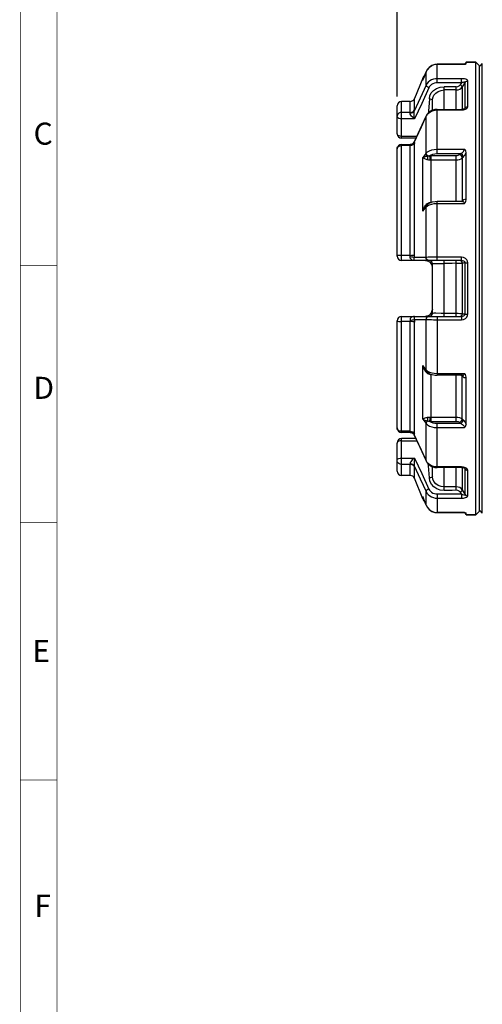
# Paper-space layout '02088-1035_1_1' of a CAD drawing. Units: inches. Extents: x 0 to 34, y 0 to 22.
# Drawn here: x 0.7 to 3.9, y 11.2 to 17.9 of the extents above; entities that cross this region are included whole.
import ezdxf

# ---------------------------------------------------------------- set-up
doc = ezdxf.new("R2010")
doc.units = ezdxf.units.IN
doc.header["$LTSCALE"] = 1.87
doc.header["$MEASUREMENT"] = 0
doc.layers.get('0').update_dxf_attribs({"linetype": 'CONTINUOUS'})
for name, color, linetype in [('ALL_FEATURES', 7, 'CONTINUOUS'), ('AXIS', 7, 'CONTINUOUS'), ('FEATURES', 7, 'CONTINUOUS')]:
    doc.layers.add(name, color=color, linetype=linetype)
doc.styles.get("Standard").update_dxf_attribs({"font": 'txt', "width": 0.8})
doc.dimstyles.new('DIMSTYLE_2', dxfattribs={"dimtxt": 0.14, "dimasz": 0.13, "dimexe": 0.1, "dimexo": 0.0625, "dimgap": 0.07, "dimtad": 0, "dimtih": 1, "dimtoh": 1, "dimzin": 4, "dimdsep": 46, "dimtxsty": 'STANDARD', "dimblk": '_FILLED', "dimblk1": '_FILLED', "dimblk2": '_FILLED', "dimcen": 0.09, "dimadec": 0, "dimazin": 0, "dimtp": 0.019685, "dimtm": 0.019685, "dimtfac": 1, "dimtofl": 0, "dimtmove": 0, "dimatfit": 3, "dimldrblk": '_FILLED', "dimfxl": 1, "dimtolj": 1, "dimtzin": 4, "dimarcsym": 0})

# ---------------------------------------------------------------- blocks, each defined once
blk = doc.blocks.new('_FILLED')
at = {"color": 0, "linetype": 'BYBLOCK'}
blk.add_solid([(0, 0), (-1, 0.173), (-1, -0.173)], dxfattribs=at)
blk = doc.blocks.new('*D2')
at = {"color": 2, "linetype": 'CONTINUOUS'}
for p, q in [((3.3141, 17.4), (3.3141, 18.7752)), ((8.4391, 17.4105), (8.4391, 18.7752)), ((3.3141, 18.6752), (5.6016, 18.6752)), ((8.4391, 18.6752), (6.1516, 18.6752))]:
    blk.add_line(p, q, dxfattribs=at)
at = {"color": 2, "linetype": 'CONTINUOUS', "xscale": 0.13, "yscale": 0.13, "zscale": 0.13, "rotation": 180}
blk.add_blockref('_FILLED', (3.3141, 18.6752), dxfattribs=at)
at = {"color": 2, "linetype": 'CONTINUOUS', "xscale": 0.13, "yscale": 0.13, "zscale": 0.13}
blk.add_blockref('_FILLED', (8.4391, 18.6752), dxfattribs=at)
at = {"color": 2, "linetype": 'CONTINUOUS', "insert": (5.8516, 18.7452), "char_height": 0.14, "width": 0.615, "attachment_point": 2, "line_spacing_factor": 0.9}
blk.add_mtext('5.13\\P[130]', dxfattribs=at)

psp = doc.layouts.new('02088-1035_1_1')

# ---------------------------------------------------------------- linework, layer by layer
at = {"color": 7, "linetype": 'CONTINUOUS'}
for p, q in [((3.7841, 17.6232), (3.7841, 17.6345)), ((3.8741, 17.6045), (3.8941, 17.6245)), ((3.8941, 14.5645), (3.8941, 17.6245)), ((3.4895, 17.5137), (3.5117, 17.5695)), ((3.5117, 17.5695), (3.4935, 17.5241)), ((3.5117, 17.5695), (3.5209, 17.5862)), ((3.5117, 17.4774), (3.5117, 17.5695)), ((3.5117, 17.5695), (3.5117, 17.5695)), ((3.5494, 17.6109), (3.5671, 17.6175)), ((3.5671, 17.6175), (3.5859, 17.6198)), ((3.5859, 17.5098), (3.5859, 17.62)), ((3.7721, 17.62), (3.5859, 17.62)), ((3.5859, 17.6198), (3.7725, 17.6198)), ((3.7756, 17.6202), (3.7723, 17.62)), ((3.7723, 17.62), (3.7725, 17.6198)), ((3.7723, 17.62), (3.7723, 17.62)), ((3.7725, 17.6198), (3.7756, 17.6202)), ((3.784, 17.6228), (3.7841, 17.6232)), ((3.4882, 17.5105), (3.4882, 17.5262)), ((3.4882, 17.5105), (3.4917, 17.5191)), ((3.4882, 17.5105), (3.4894, 17.5138)), ((3.4882, 17.5105), (3.4895, 17.5137)), ((3.4935, 17.5241), (3.4894, 17.5138)), ((3.7523, 17.5218), (3.5859, 17.5218)), ((3.5859, 17.4933), (3.5859, 17.5098)), ((3.7523, 17.4933), (3.5859, 17.4933)), ((3.7523, 17.4933), (3.7437, 17.4803)), ((3.7523, 17.4933), (3.7523, 17.5218)), ((3.7783, 17.4979), (3.7569, 17.4656)), ((3.7783, 17.3243), (3.7783, 17.4979)), ((3.7956, 17.3323), (3.7956, 17.507)), ((3.6341, 17.3133), (3.6341, 17.4669)), ((3.7171, 17.4669), (3.6341, 17.4669)), ((3.7171, 17.4452), (3.6341, 17.4452)), ((3.7171, 17.3133), (3.7171, 17.4669)), ((3.7569, 17.4656), (3.7569, 17.3137)), ((3.4034, 17.2922), (3.4034, 17.3675)), ((3.4318, 17.3103), (3.4318, 17.3867)), ((3.5541, 17.3069), (3.5541, 17.3743)), ((3.4034, 17.2922), (3.3441, 17.2922)), ((3.5859, 17.0118), (3.5859, 17.3133)), ((3.5859, 17.3133), (3.7513, 17.3133)), ((3.5859, 17.309), (3.7513, 17.309)), ((3.7598, 17.3139), (3.7513, 17.3133)), ((3.7513, 17.3133), (3.7513, 17.309)), ((3.7513, 17.309), (3.7662, 17.3105)), ((3.7662, 17.3105), (3.7791, 17.3144)), ((3.7746, 17.3188), (3.7783, 17.3243)), ((3.7767, 17.3202), (3.7767, 17.3202)), ((3.4328, 17.249), (3.3441, 17.249)), ((3.5117, 17.2663), (3.5175, 17.2762)), ((3.5121, 17.2688), (3.5117, 17.2663)), ((3.5117, 17.0148), (3.5117, 17.2663)), ((3.3441, 17.1317), (3.4489, 17.1317)), ((3.4287, 17.0882), (3.4224, 17.0808)), ((3.4263, 17.0833), (3.4308, 17.0908)), ((3.4301, 17.0909), (3.4287, 17.0882)), ((3.4301, 17.0909), (3.4308, 17.0908)), ((3.4308, 17.0908), (3.4314, 17.0882)), ((3.4314, 17.0882), (3.4317, 17.0851)), ((3.4034, 17.0669), (3.3441, 17.0669)), ((3.4024, 17.0715), (3.4114, 17.0732)), ((3.4024, 17.0715), (3.403, 17.0702)), ((3.4124, 17.0679), (3.4034, 17.0669)), ((3.4034, 16.3198), (3.4034, 17.0669)), ((3.4054, 17.074), (3.4038, 17.074)), ((3.4038, 17.074), (3.4038, 17.074)), ((3.4317, 17.0851), (3.4318, 17.0816)), ((3.4318, 16.3232), (3.4318, 17.0816)), ((3.5859, 17.0414), (3.7725, 17.0414)), ((3.7841, 16.6974), (3.7841, 17.0203)), ((3.5117, 17.0148), (3.4882, 16.9854)), ((3.4882, 16.6197), (3.4882, 16.9854)), ((3.545, 16.9992), (3.7171, 16.9992)), ((3.545, 16.97), (3.545, 16.986)), ((3.545, 16.6783), (3.545, 16.97)), ((3.545, 16.97), (3.7171, 16.97)), ((3.5859, 17.0118), (3.7465, 17.0118)), ((3.7171, 16.986), (3.7171, 16.9992)), ((3.7171, 16.6854), (3.7171, 16.986)), ((3.7396, 17.0057), (3.7465, 17.0118)), ((3.7569, 16.9825), (3.7639, 16.9885)), ((3.7569, 16.9825), (3.7569, 16.69)), ((3.5859, 16.2845), (3.5859, 16.6854)), ((3.7583, 16.6854), (3.5859, 16.6854)), ((3.7494, 16.6855), (3.7569, 16.69)), ((3.7563, 16.6857), (3.7569, 16.69)), ((3.7569, 16.69), (3.7639, 16.696)), ((3.7608, 16.6858), (3.7584, 16.6854)), ((3.7584, 16.6854), (3.7584, 16.6854)), ((3.7602, 16.6857), (3.7628, 16.6894)), ((3.7608, 16.6858), (3.7608, 16.6858)), ((3.7628, 16.6894), (3.7639, 16.696)), ((3.4882, 16.6197), (3.5117, 16.6492)), ((3.5005, 16.6496), (3.5055, 16.6573)), ((3.5147, 16.6589), (3.505, 16.6468)), ((3.5117, 16.6492), (3.5209, 16.6571)), ((3.5117, 16.3056), (3.5117, 16.6492)), ((3.5163, 16.6692), (3.522, 16.6736)), ((3.5241, 16.6674), (3.522, 16.6736)), ((3.5389, 16.6761), (3.5389, 16.6793)), ((3.5859, 16.6729), (3.7725, 16.6729)), ((3.4034, 16.3198), (3.3441, 16.3198)), ((3.7513, 16.2845), (3.3441, 16.2845)), ((3.5117, 16.3056), (3.4308, 16.3058)), ((3.5081, 16.2845), (3.5109, 16.2844)), ((3.5108, 16.2844), (3.5146, 16.2841)), ((3.5145, 16.2841), (3.5182, 16.2834)), ((3.5181, 16.2834), (3.5216, 16.2825)), ((3.7513, 16.3073), (3.5859, 16.3073)), ((3.6341, 15.9045), (3.6341, 16.2845)), ((3.7171, 15.9045), (3.7171, 16.2845)), ((3.7485, 16.2832), (3.743, 16.2845)), ((3.7513, 16.2988), (3.7513, 16.3073)), ((3.5216, 16.2825), (3.525, 16.2813)), ((3.525, 16.2813), (3.5282, 16.2799)), ((3.534, 16.2765), (3.5366, 16.2746)), ((3.5353, 16.2756), (3.5364, 16.2748)), ((3.5434, 16.268), (3.5453, 16.2656)), ((3.5507, 16.2558), (3.5517, 16.2532)), ((3.5541, 15.9245), (3.5541, 16.2645)), ((3.7569, 16.2675), (3.7569, 15.9216)), ((3.7783, 15.921), (3.7783, 16.268)), ((3.7956, 15.9199), (3.7956, 16.2691)), ((3.5541, 15.9505), (3.5538, 15.9458)), ((3.3441, 15.9045), (3.7513, 15.9045)), ((3.4308, 15.8833), (3.5117, 15.8835)), ((3.5109, 15.9046), (3.5081, 15.9045)), ((3.5146, 15.905), (3.5108, 15.9046)), ((3.5117, 15.5398), (3.5117, 15.8835)), ((3.5182, 15.9056), (3.5145, 15.905)), ((3.5216, 15.9066), (3.5181, 15.9056)), ((3.525, 15.9077), (3.5215, 15.9065)), ((3.5282, 15.9091), (3.5248, 15.9077)), ((3.5517, 15.9359), (3.5507, 15.9333)), ((3.5518, 15.9363), (3.5509, 15.9337)), ((3.5526, 15.9389), (3.5518, 15.9363)), ((3.5532, 15.9415), (3.5526, 15.9389)), ((3.5539, 15.946), (3.5535, 15.9436)), ((3.5859, 15.9045), (3.5859, 15.5037)), ((3.5859, 15.8818), (3.7513, 15.8818)), ((3.6341, 15.9247), (3.6134, 15.9248)), ((3.743, 15.9045), (3.7485, 15.9058)), ((3.4034, 15.8692), (3.3441, 15.8692)), ((3.4034, 15.1221), (3.4034, 15.8692)), ((3.4318, 15.1075), (3.4318, 15.8658)), ((3.4882, 15.2037), (3.4882, 15.5693)), ((3.5117, 15.5398), (3.4882, 15.5693)), ((3.5005, 15.5395), (3.5055, 15.5318)), ((3.505, 15.5422), (3.5088, 15.5375)), ((3.5088, 15.5375), (3.5147, 15.5301)), ((3.5117, 15.5398), (3.5209, 15.532)), ((3.5163, 15.5198), (3.522, 15.5154)), ((3.522, 15.5154), (3.5241, 15.5216)), ((3.5389, 15.5097), (3.5389, 15.513)), ((3.545, 15.2115), (3.545, 15.5096)), ((3.5859, 15.5162), (3.7725, 15.5162)), ((3.7583, 15.5037), (3.5859, 15.5037)), ((3.7171, 15.1955), (3.7171, 15.5037)), ((3.7494, 15.5035), (3.7569, 15.4991)), ((3.7569, 15.4991), (3.7562, 15.5037)), ((3.7569, 15.2066), (3.7569, 15.4991)), ((3.7569, 15.4991), (3.7639, 15.493)), ((3.7584, 15.5037), (3.7584, 15.5037)), ((3.7841, 15.1687), (3.7841, 15.4917)), ((3.545, 15.2191), (3.7171, 15.2191)), ((3.545, 15.1898), (3.545, 15.2115)), ((3.4882, 15.2037), (3.5117, 15.1743)), ((3.5117, 14.9227), (3.5117, 15.1743)), ((3.545, 15.1898), (3.7171, 15.1898)), ((3.5859, 14.8758), (3.5859, 15.1773)), ((3.5859, 15.1773), (3.7465, 15.1773)), ((3.5859, 15.1477), (3.7725, 15.1477)), ((3.7171, 15.1898), (3.7171, 15.1955)), ((3.7396, 15.1833), (3.7465, 15.1773)), ((3.7569, 15.2066), (3.7639, 15.2005)), ((3.4034, 15.1221), (3.3441, 15.1221)), ((3.4024, 15.1175), (3.403, 15.1188)), ((3.4024, 15.1175), (3.4114, 15.1159)), ((3.4034, 15.1221), (3.4124, 15.1211)), ((3.4038, 15.1151), (3.4068, 15.1149)), ((3.4038, 15.1151), (3.4038, 15.1151)), ((3.4101, 15.114), (3.4142, 15.1131)), ((3.4142, 15.1131), (3.4189, 15.1103)), ((3.4238, 15.107), (3.4296, 15.0992)), ((3.4263, 15.1058), (3.4308, 15.0983)), ((3.4296, 15.0992), (3.4301, 15.0982)), ((3.4301, 15.0982), (3.4308, 15.0983)), ((3.4308, 15.0983), (3.4314, 15.1009)), ((3.4314, 15.1009), (3.4317, 15.104)), ((3.4317, 15.104), (3.4318, 15.1075)), ((3.3441, 15.0573), (3.4489, 15.0573)), ((3.4774, 14.9955), (3.5121, 14.9202)), ((3.3441, 14.9401), (3.4328, 14.9401)), ((3.4034, 14.8968), (3.3441, 14.8968)), ((3.4034, 14.8215), (3.4034, 14.8968)), ((3.4318, 14.8024), (3.4318, 14.8788)), ((3.5121, 14.9202), (3.5117, 14.9227)), ((3.5175, 14.9128), (3.5117, 14.9227)), ((3.5541, 14.8148), (3.5541, 14.8821)), ((3.7513, 14.88), (3.5859, 14.88)), ((3.7513, 14.8758), (3.7513, 14.88)), ((3.7662, 14.8786), (3.7513, 14.88)), ((3.7513, 14.8758), (3.5859, 14.8758)), ((3.6341, 14.7194), (3.6341, 14.8758)), ((3.7171, 14.7206), (3.7171, 14.8758)), ((3.7513, 14.8758), (3.7602, 14.8751)), ((3.7569, 14.8754), (3.7569, 14.7238)), ((3.7783, 14.8648), (3.7746, 14.8703)), ((3.7765, 14.869), (3.7767, 14.8688)), ((3.7767, 14.8688), (3.7767, 14.8689)), ((3.7783, 14.6913), (3.7783, 14.8648)), ((3.7956, 14.6821), (3.7956, 14.8568)), ((3.4917, 14.67), (3.4882, 14.6785)), ((3.5117, 14.6196), (3.4882, 14.6785)), ((3.4894, 14.6753), (3.4882, 14.6785)), ((3.4882, 14.6629), (3.4882, 14.6785)), ((3.5117, 14.6196), (3.4894, 14.6753)), ((3.5117, 14.6196), (3.5117, 14.7117)), ((3.5859, 14.6958), (3.5859, 14.5691)), ((3.5859, 14.6958), (3.7513, 14.6958)), ((3.5117, 14.6196), (3.5209, 14.6029)), ((3.5117, 14.6196), (3.5117, 14.6196)), ((3.5859, 14.6673), (3.7513, 14.6673)), ((3.5494, 14.5782), (3.5671, 14.5715)), ((3.5671, 14.5715), (3.5859, 14.5693)), ((3.5859, 14.5693), (3.7725, 14.5693)), ((3.7721, 14.5691), (3.5859, 14.5691)), ((3.7725, 14.5693), (3.7723, 14.5691)), ((3.7723, 14.5691), (3.7723, 14.5691)), ((3.7723, 14.5691), (3.7756, 14.5688)), ((3.7725, 14.5693), (3.7756, 14.5688)), ((3.784, 14.5662), (3.7841, 14.5659)), ((3.7841, 14.5545), (3.7841, 14.5659)), ((3.8741, 14.5845), (3.8941, 14.5645))]:
    psp.add_line(p, q, dxfattribs=at)
at = {"color": 3, "linetype": 'CONTINUOUS', "const_width": 0.005}
for points in [[(0.75, 0.5), (0.75, 21.75)], [(1, 0.5), (1, 21.5)], [(1, 16.25), (0.7477, 16.25)], [(1, 14.5), (0.7479, 14.5)], [(1, 12.75), (0.7482, 12.75)]]:
    psp.add_lwpolyline(points, dxfattribs=at)
at = {"color": 7, "linetype": 'CONTINUOUS'}
for points in [[(3.5505, 17.6116), (3.5323, 17.5992), (3.5182, 17.5823), (3.5117, 17.5695)], [(3.5209, 17.5862), (3.5337, 17.6003), (3.5494, 17.6109)], [(3.5859, 17.62), (3.5712, 17.6186), (3.5505, 17.6116)], [(3.7756, 17.6202), (3.779, 17.6209), (3.7828, 17.6221), (3.784, 17.6228)], [(3.5859, 17.5218), (3.5744, 17.5211), (3.5619, 17.5185), (3.5489, 17.5138), (3.5365, 17.5066), (3.5258, 17.4976), (3.5175, 17.4877), (3.5117, 17.4774)], [(3.5859, 17.4933), (3.5772, 17.4927), (3.5679, 17.4908), (3.5582, 17.4873), (3.5488, 17.482), (3.5408, 17.4754), (3.5346, 17.468), (3.5303, 17.4604)], [(3.7956, 17.507), (3.7941, 17.5109), (3.7893, 17.5147), (3.7814, 17.5179), (3.7718, 17.5202), (3.7618, 17.5214), (3.7523, 17.5218)], [(3.7783, 17.4979), (3.7772, 17.4988), (3.7741, 17.499), (3.7693, 17.4983), (3.7636, 17.4969), (3.7578, 17.4952), (3.7523, 17.4933)], [(3.7783, 17.4979), (3.7828, 17.5028), (3.7888, 17.5059), (3.7956, 17.507)], [(3.5117, 17.4774), (3.4711, 17.3893), (3.4308, 17.302)], [(3.5303, 17.4604), (3.4813, 17.3542), (3.4328, 17.249)], [(3.5303, 17.4604), (3.5229, 17.4638), (3.5168, 17.4682), (3.5129, 17.473), (3.5117, 17.4774)], [(3.5341, 17.3843), (3.5373, 17.4051), (3.5469, 17.4249), (3.5624, 17.442), (3.5829, 17.4554), (3.6072, 17.464), (3.6341, 17.4669)], [(3.5541, 17.3743), (3.5568, 17.3922), (3.5647, 17.4091), (3.5774, 17.4239), (3.594, 17.4354), (3.6133, 17.4427), (3.6341, 17.4452)], [(3.7171, 17.4669), (3.7275, 17.4685), (3.7368, 17.4732), (3.7437, 17.4803)], [(3.7171, 17.4452), (3.729, 17.4466), (3.7401, 17.4506), (3.7496, 17.4571), (3.7569, 17.4656)], [(3.7569, 17.4656), (3.7562, 17.469), (3.7533, 17.4731), (3.7489, 17.4771), (3.7437, 17.4803)], [(3.5341, 17.3843), (3.5276, 17.302), (3.5254, 17.2873)], [(3.5541, 17.3743), (3.5526, 17.3781), (3.5482, 17.3813), (3.5417, 17.3835), (3.5341, 17.3843)], [(3.4024, 17.2881), (3.4114, 17.2886), (3.4196, 17.2913), (3.4263, 17.2959), (3.4308, 17.302)], [(3.4024, 17.2881), (3.403, 17.2897), (3.4033, 17.2911), (3.4034, 17.2922)], [(3.4034, 17.2922), (3.4124, 17.2935), (3.4205, 17.2972), (3.4272, 17.3029), (3.4318, 17.3103)], [(3.4328, 17.249), (3.4319, 17.2583), (3.4311, 17.2672), (3.4305, 17.2756), (3.43, 17.2835), (3.4299, 17.2908), (3.4301, 17.2971), (3.4308, 17.302)], [(3.4308, 17.302), (3.4314, 17.3053), (3.4317, 17.308), (3.4318, 17.3103)], [(3.5859, 17.3133), (3.571, 17.312), (3.5504, 17.3058), (3.5325, 17.2948), (3.5185, 17.2799), (3.5121, 17.2688)], [(3.5175, 17.2762), (3.5257, 17.2857), (3.5364, 17.2944), (3.5488, 17.3013), (3.5618, 17.3059), (3.5743, 17.3083), (3.5859, 17.309)], [(3.7728, 17.3177), (3.7671, 17.3155), (3.7598, 17.3139)], [(3.7767, 17.3202), (3.776, 17.3197), (3.7728, 17.3177)], [(3.7767, 17.3202), (3.7771, 17.3209), (3.7783, 17.3243)], [(3.7783, 17.3243), (3.7828, 17.3285), (3.7888, 17.3313), (3.7956, 17.3323)], [(3.7791, 17.3144), (3.7884, 17.3199), (3.7939, 17.3261), (3.7956, 17.3323)], [(3.4328, 17.249), (3.4248, 17.2553), (3.4177, 17.2616), (3.4117, 17.2678), (3.4069, 17.2738), (3.4036, 17.2795), (3.4021, 17.2844), (3.4024, 17.2881)], [(3.5121, 17.2688), (3.4771, 17.193), (3.4429, 17.1188), (3.4301, 17.0909)], [(3.4308, 17.0908), (3.4711, 17.1782), (3.5117, 17.2663)], [(3.4038, 17.074), (3.4021, 17.0733), (3.4024, 17.0715)], [(3.403, 17.0702), (3.4033, 17.0687), (3.4034, 17.0669)], [(3.4224, 17.0808), (3.4142, 17.076), (3.4054, 17.074)], [(3.4114, 17.0732), (3.4196, 17.0772), (3.4263, 17.0833)], [(3.4318, 17.0816), (3.4272, 17.0756), (3.4205, 17.0709), (3.4124, 17.0679)], [(3.5117, 17.0148), (3.5209, 17.0237), (3.5337, 17.0311), (3.5494, 17.0367), (3.5671, 17.0402), (3.5859, 17.0414)], [(3.7465, 17.0118), (3.7527, 17.015), (3.7592, 17.0198), (3.765, 17.0256), (3.7693, 17.0314), (3.7717, 17.0368), (3.7725, 17.0414)], [(3.7639, 16.9885), (3.769, 16.9938), (3.7745, 17.0013), (3.7797, 17.0104), (3.7841, 17.0203)], [(3.7841, 17.0203), (3.7828, 17.0277), (3.779, 17.0348), (3.7725, 17.0414)], [(3.4882, 16.9854), (3.4927, 16.9876), (3.4975, 16.9894), (3.5024, 16.9911), (3.5074, 16.9925), (3.5124, 16.9938), (3.5174, 16.9949), (3.5224, 16.9961)], [(3.4882, 16.9854), (3.4917, 16.9828), (3.4959, 16.9803), (3.5005, 16.9779), (3.5055, 16.9757), (3.5108, 16.9738), (3.5163, 16.9722), (3.522, 16.9709)], [(3.5224, 16.9961), (3.5165, 17.0013), (3.5128, 17.0078), (3.5117, 17.0148)], [(3.522, 16.9709), (3.5242, 16.9793), (3.5243, 16.9884), (3.5224, 16.9961)], [(3.522, 16.9709), (3.528, 16.9701), (3.5337, 16.9698), (3.5389, 16.9698)], [(3.5224, 16.9961), (3.5273, 16.9969), (3.5322, 16.998), (3.537, 16.999)], [(3.537, 16.999), (3.5466, 17.0044), (3.5584, 17.0084), (3.5717, 17.0109), (3.5859, 17.0118)], [(3.537, 16.999), (3.541, 16.9992), (3.545, 16.9992)], [(3.5389, 16.9698), (3.5389, 16.9774), (3.5385, 16.9858), (3.5378, 16.9934), (3.537, 16.999)], [(3.5389, 16.9698), (3.542, 16.9699), (3.545, 16.97)], [(3.545, 16.986), (3.545, 16.9936), (3.545, 16.9992)], [(3.7171, 16.9992), (3.7234, 16.9996), (3.7298, 17.0009), (3.7354, 17.003), (3.7396, 17.0057)], [(3.7171, 16.97), (3.7283, 16.9707), (3.7395, 16.9731), (3.7494, 16.9772), (3.7569, 16.9825)], [(3.7569, 16.9825), (3.7559, 16.9897), (3.7522, 16.9967), (3.7465, 17.0024), (3.7396, 17.0057)], [(3.7639, 16.9885), (3.7628, 16.9957), (3.7592, 17.0027), (3.7534, 17.0084), (3.7465, 17.0118)], [(3.5859, 16.6854), (3.573, 16.6848), (3.5532, 16.6813)], [(3.7584, 16.6854), (3.7592, 16.6854), (3.765, 16.6842), (3.7693, 16.6814), (3.7717, 16.6775), (3.7725, 16.6729)], [(3.7639, 16.696), (3.769, 16.6996), (3.7745, 16.7013), (3.7797, 16.7006), (3.7841, 16.6974)], [(3.7725, 16.6729), (3.779, 16.6806), (3.7828, 16.6889), (3.7841, 16.6974)], [(3.4882, 16.6197), (3.4917, 16.6308), (3.4959, 16.6408), (3.5005, 16.6496)], [(3.4882, 16.6197), (3.4927, 16.6285), (3.4975, 16.6364), (3.5024, 16.6435), (3.505, 16.6468)], [(3.5055, 16.6573), (3.5108, 16.6638), (3.5163, 16.6692)], [(3.5147, 16.6589), (3.5128, 16.6557), (3.5117, 16.6492)], [(3.5532, 16.6813), (3.5351, 16.6747), (3.5207, 16.6652), (3.5147, 16.6589)], [(3.5209, 16.6571), (3.5337, 16.6637), (3.5494, 16.6687), (3.5671, 16.6718), (3.5859, 16.6729)], [(3.522, 16.6736), (3.5279, 16.6768), (3.5336, 16.6786), (3.5389, 16.6793)], [(3.5389, 16.6793), (3.542, 16.6794), (3.545, 16.6795)], [(3.4328, 16.2845), (3.4248, 16.2853), (3.4177, 16.2874), (3.4117, 16.2907), (3.4069, 16.2949), (3.4036, 16.3), (3.4021, 16.3056), (3.4024, 16.3111)], [(3.4024, 16.3111), (3.403, 16.3141), (3.4033, 16.317), (3.4034, 16.3198)], [(3.4024, 16.3111), (3.4114, 16.31), (3.4196, 16.3086), (3.4263, 16.3072), (3.4308, 16.3058)], [(3.4034, 16.3198), (3.4124, 16.3201), (3.4205, 16.3208), (3.4272, 16.3218), (3.4318, 16.3232)], [(3.4328, 16.2845), (3.4319, 16.2851), (3.4311, 16.2866), (3.4305, 16.289), (3.43, 16.2922), (3.4299, 16.296), (3.4301, 16.3007), (3.4308, 16.3058)], [(3.4308, 16.3058), (3.4314, 16.3116), (3.4317, 16.3175), (3.4318, 16.3232)], [(3.5859, 16.3073), (3.5744, 16.3073), (3.5619, 16.3072), (3.5489, 16.307), (3.5365, 16.3067), (3.5258, 16.3064), (3.5175, 16.306), (3.5117, 16.3056)], [(3.5303, 16.2845), (3.5229, 16.2862), (3.5168, 16.2908), (3.5129, 16.2976), (3.5117, 16.3056)], [(3.7956, 16.2691), (3.7939, 16.2795), (3.7884, 16.2897), (3.7791, 16.2986), (3.7662, 16.305), (3.7513, 16.3073)], [(3.7513, 16.2845), (3.7513, 16.2863), (3.7513, 16.2988)], [(3.7783, 16.268), (3.7771, 16.2725), (3.7736, 16.2769), (3.7679, 16.2807), (3.7602, 16.2835), (3.7513, 16.2845)], [(3.5282, 16.2799), (3.5312, 16.2783), (3.534, 16.2765)], [(3.5364, 16.2748), (3.5389, 16.2727), (3.5411, 16.2706), (3.5432, 16.2683), (3.545, 16.2659)], [(3.5366, 16.2746), (3.5391, 16.2725), (3.5413, 16.2703), (3.5434, 16.268)], [(3.545, 16.2659), (3.5467, 16.2635), (3.5483, 16.2609), (3.5496, 16.2584), (3.5507, 16.2558)], [(3.5453, 16.2656), (3.547, 16.2631), (3.5485, 16.2606), (3.5498, 16.258), (3.5509, 16.2554)], [(3.5509, 16.2554), (3.5518, 16.2527), (3.5526, 16.2501), (3.5532, 16.2475), (3.5536, 16.245), (3.5539, 16.2426), (3.554, 16.2403), (3.5541, 16.2387)], [(3.5517, 16.2532), (3.5525, 16.2506), (3.5531, 16.248), (3.5535, 16.2455)], [(3.5541, 16.2645), (3.5568, 16.2641), (3.5648, 16.2639), (3.5776, 16.2639)], [(3.5776, 16.2639), (3.6134, 16.2642), (3.6341, 16.2643)], [(3.7171, 16.2657), (3.6896, 16.2653), (3.6617, 16.2647), (3.6341, 16.2643)], [(3.7171, 16.2657), (3.729, 16.2659), (3.7401, 16.2664), (3.7496, 16.2669), (3.7569, 16.2675)], [(3.7569, 16.2675), (3.7561, 16.2739), (3.7531, 16.2795), (3.7485, 16.2832)], [(3.7783, 16.268), (3.7711, 16.2677), (3.764, 16.2675), (3.7569, 16.2675)], [(3.7783, 16.268), (3.7828, 16.2686), (3.7888, 16.269), (3.7956, 16.2691)], [(3.5541, 15.9505), (3.5541, 15.9501), (3.554, 15.9482), (3.5539, 15.946)], [(3.4328, 15.9045), (3.4248, 15.9037), (3.4177, 15.9016), (3.4117, 15.8984), (3.4069, 15.8941), (3.4036, 15.889), (3.4021, 15.8834), (3.4024, 15.8779)], [(3.4024, 15.8779), (3.4114, 15.8791), (3.4196, 15.8804), (3.4263, 15.8819), (3.4308, 15.8833)], [(3.4328, 15.9045), (3.4319, 15.904), (3.4311, 15.9024), (3.4305, 15.9), (3.43, 15.8969), (3.4299, 15.893), (3.4301, 15.8884), (3.4308, 15.8833)], [(3.4308, 15.8833), (3.4314, 15.8775), (3.4317, 15.8716), (3.4318, 15.8658)], [(3.5303, 15.9045), (3.5229, 15.9029), (3.5168, 15.8983), (3.5129, 15.8914), (3.5117, 15.8835)], [(3.5117, 15.8835), (3.5175, 15.8831), (3.5257, 15.8827), (3.5364, 15.8823), (3.5488, 15.8821), (3.5618, 15.8819), (3.5743, 15.8818), (3.5859, 15.8818)], [(3.5364, 15.9143), (3.5338, 15.9124), (3.531, 15.9106), (3.528, 15.909)], [(3.5353, 15.9134), (3.534, 15.9125), (3.5312, 15.9107), (3.5282, 15.9091)], [(3.5467, 15.9256), (3.545, 15.9231), (3.5432, 15.9208), (3.5411, 15.9185), (3.5389, 15.9163), (3.5364, 15.9143)], [(3.5507, 15.9333), (3.5496, 15.9307), (3.5483, 15.9281), (3.5467, 15.9256)], [(3.5535, 15.9436), (3.5531, 15.9411), (3.5525, 15.9385), (3.5517, 15.9359)], [(3.6134, 15.9248), (3.5776, 15.9251), (3.5648, 15.9252), (3.5568, 15.925), (3.5541, 15.9245)], [(3.7171, 15.9234), (3.6896, 15.9237), (3.6617, 15.9244), (3.6341, 15.9247)], [(3.7569, 15.9216), (3.7496, 15.9221), (3.7401, 15.9227), (3.729, 15.9232), (3.7171, 15.9234)], [(3.7485, 15.9058), (3.7531, 15.9096), (3.7561, 15.9151), (3.7569, 15.9216)], [(3.7513, 15.9045), (3.7602, 15.9056), (3.7679, 15.9083), (3.7736, 15.9122), (3.7771, 15.9166), (3.7783, 15.921)], [(3.7513, 15.8818), (3.7662, 15.8841), (3.7791, 15.8905), (3.7884, 15.8994), (3.7939, 15.9095), (3.7956, 15.9199)], [(3.7513, 15.9045), (3.7513, 15.9027), (3.7513, 15.8818)], [(3.7569, 15.9216), (3.764, 15.9215), (3.7711, 15.9214), (3.7783, 15.921)], [(3.7783, 15.921), (3.7828, 15.9204), (3.7888, 15.92), (3.7956, 15.9199)], [(3.4024, 15.8779), (3.403, 15.875), (3.4033, 15.8721), (3.4034, 15.8692)], [(3.4318, 15.8658), (3.4272, 15.8672), (3.4205, 15.8683), (3.4124, 15.869), (3.4034, 15.8692)], [(3.4882, 15.5693), (3.4917, 15.5582), (3.4959, 15.5483), (3.5005, 15.5395)], [(3.4882, 15.5693), (3.4927, 15.5605), (3.4975, 15.5526), (3.5024, 15.5456), (3.505, 15.5422)], [(3.5055, 15.5318), (3.5108, 15.5253), (3.5163, 15.5198)], [(3.5147, 15.5301), (3.5128, 15.5333), (3.5117, 15.5398)], [(3.5147, 15.5301), (3.5207, 15.5239), (3.535, 15.5144)], [(3.5209, 15.532), (3.5337, 15.5254), (3.5494, 15.5203), (3.5671, 15.5172), (3.5859, 15.5162)], [(3.522, 15.5154), (3.528, 15.5123), (3.5337, 15.5105), (3.5389, 15.5097)], [(3.535, 15.5144), (3.5532, 15.5077), (3.5731, 15.5043), (3.5859, 15.5037)], [(3.5389, 15.5097), (3.542, 15.5096), (3.545, 15.5096)], [(3.7584, 15.5037), (3.7592, 15.5037), (3.765, 15.5049), (3.7693, 15.5076), (3.7717, 15.5115), (3.7725, 15.5162)], [(3.7584, 15.5037), (3.7593, 15.5036), (3.7605, 15.5034)], [(3.7639, 15.493), (3.7628, 15.4997), (3.7603, 15.5032)], [(3.7639, 15.493), (3.769, 15.4895), (3.7745, 15.4877), (3.7797, 15.4884), (3.7841, 15.4917)], [(3.7841, 15.4917), (3.7828, 15.5002), (3.779, 15.5085), (3.7725, 15.5162)], [(3.4882, 15.2037), (3.4917, 15.2063), (3.4959, 15.2088), (3.5005, 15.2112), (3.5055, 15.2134), (3.5108, 15.2153), (3.5163, 15.2169), (3.522, 15.2182)], [(3.522, 15.2182), (3.5279, 15.219), (3.5336, 15.2193), (3.5389, 15.2192)], [(3.5224, 15.193), (3.5243, 15.2007), (3.5241, 15.2097), (3.522, 15.2182)], [(3.537, 15.19), (3.5378, 15.1956), (3.5384, 15.2033), (3.5389, 15.2116), (3.5389, 15.2192)], [(3.5389, 15.2192), (3.542, 15.2191), (3.545, 15.2191)], [(3.7171, 15.2191), (3.7283, 15.2183), (3.7395, 15.2159), (3.7494, 15.2119), (3.7569, 15.2066)], [(3.4882, 15.2037), (3.4927, 15.2015), (3.4975, 15.1996), (3.5024, 15.198), (3.5074, 15.1966), (3.5124, 15.1953), (3.5174, 15.1941), (3.5224, 15.193)], [(3.5224, 15.193), (3.5165, 15.1878), (3.5128, 15.1812), (3.5117, 15.1743)], [(3.5117, 15.1743), (3.5209, 15.1654), (3.5337, 15.158), (3.5494, 15.1523), (3.5671, 15.1488), (3.5859, 15.1477)], [(3.5224, 15.193), (3.5273, 15.1921), (3.5322, 15.1911), (3.537, 15.19)], [(3.537, 15.19), (3.5466, 15.1847), (3.5584, 15.1806), (3.5717, 15.1781), (3.5859, 15.1773)], [(3.537, 15.19), (3.541, 15.1899), (3.545, 15.1898)], [(3.7171, 15.1898), (3.7234, 15.1895), (3.7298, 15.1882), (3.7354, 15.1861), (3.7396, 15.1833)], [(3.7396, 15.1833), (3.7465, 15.1867), (3.7522, 15.1924), (3.7559, 15.1994), (3.7569, 15.2066)], [(3.7465, 15.1773), (3.7534, 15.1806), (3.7592, 15.1863), (3.7628, 15.1933), (3.7639, 15.2005)], [(3.7465, 15.1773), (3.7535, 15.1735), (3.7601, 15.1685), (3.7656, 15.1628), (3.7695, 15.1572), (3.7718, 15.1521), (3.7725, 15.1477)], [(3.7639, 15.2005), (3.7696, 15.1945), (3.7751, 15.1868), (3.7801, 15.178), (3.7841, 15.1687)], [(3.7725, 15.1477), (3.779, 15.1542), (3.7828, 15.1614), (3.7841, 15.1687)], [(3.4038, 15.1151), (3.4021, 15.1158), (3.4024, 15.1175)], [(3.403, 15.1188), (3.4033, 15.1204), (3.4034, 15.1221)], [(3.4068, 15.1149), (3.4158, 15.1124), (3.4238, 15.107)], [(3.4114, 15.1159), (3.4196, 15.1118), (3.4263, 15.1058)], [(3.4124, 15.1211), (3.4205, 15.1181), (3.4272, 15.1135), (3.4318, 15.1075)], [(3.4301, 15.0982), (3.4432, 15.0698), (3.4774, 14.9955)], [(3.5117, 14.9227), (3.4711, 15.0109), (3.4308, 15.0983)], [(3.4328, 14.9401), (3.4248, 14.9338), (3.4177, 14.9274), (3.4117, 14.9212), (3.4069, 14.9152), (3.4036, 14.9095), (3.4021, 14.9047), (3.4024, 14.9009)], [(3.4024, 14.9009), (3.403, 14.8993), (3.4033, 14.8979), (3.4034, 14.8968)], [(3.4024, 14.9009), (3.4114, 14.9004), (3.4196, 14.8978), (3.4263, 14.8932), (3.4308, 14.8871)], [(3.4318, 14.8788), (3.4272, 14.8861), (3.4205, 14.8919), (3.4124, 14.8956), (3.4034, 14.8968)], [(3.4328, 14.9401), (3.4319, 14.9307), (3.4311, 14.9218), (3.4305, 14.9134), (3.43, 14.9055), (3.4299, 14.8983), (3.4301, 14.892), (3.4308, 14.8871)], [(3.4308, 14.8871), (3.4711, 14.7997), (3.5117, 14.7117)], [(3.4308, 14.8871), (3.4314, 14.8838), (3.4317, 14.881), (3.4318, 14.8788)], [(3.4328, 14.9401), (3.4813, 14.8349), (3.5303, 14.7286)], [(3.5121, 14.9202), (3.5189, 14.9087), (3.533, 14.8939), (3.551, 14.883), (3.5716, 14.877), (3.5859, 14.8758)], [(3.5859, 14.88), (3.5744, 14.8807), (3.5619, 14.8832), (3.5489, 14.8878), (3.5365, 14.8946), (3.5258, 14.9033), (3.5175, 14.9128)], [(3.5341, 14.8048), (3.5276, 14.887), (3.5254, 14.9018)], [(3.7884, 14.8692), (3.7791, 14.8746), (3.7662, 14.8786)], [(3.5541, 14.8148), (3.5526, 14.811), (3.5482, 14.8077), (3.5417, 14.8056), (3.5341, 14.8048)], [(3.6341, 14.7451), (3.6134, 14.7475), (3.5942, 14.7545), (3.5776, 14.7656), (3.5648, 14.7801), (3.5568, 14.7969), (3.5541, 14.8148)], [(3.7602, 14.8751), (3.7674, 14.8735), (3.773, 14.8713)], [(3.773, 14.8713), (3.7761, 14.8694), (3.7765, 14.869)], [(3.7783, 14.8648), (3.7771, 14.8682), (3.7767, 14.8688)], [(3.7783, 14.8648), (3.7828, 14.8605), (3.7888, 14.8577), (3.7956, 14.8568)], [(3.7956, 14.8568), (3.7939, 14.863), (3.7884, 14.8692)], [(3.6341, 14.7194), (3.6079, 14.7224), (3.5837, 14.731), (3.5631, 14.7446), (3.5473, 14.7623), (3.5374, 14.7829), (3.5341, 14.8048)], [(3.7171, 14.7445), (3.6896, 14.7447), (3.6617, 14.745), (3.6341, 14.7451)], [(3.7569, 14.7238), (3.7496, 14.7323), (3.7401, 14.7389), (3.729, 14.7431), (3.7171, 14.7445)], [(3.5303, 14.7286), (3.5229, 14.7253), (3.5168, 14.7208), (3.5129, 14.716), (3.5117, 14.7117)], [(3.5117, 14.7117), (3.5175, 14.7014), (3.5257, 14.6915), (3.5364, 14.6825), (3.5488, 14.6753), (3.5618, 14.6706), (3.5743, 14.668), (3.5859, 14.6673)], [(3.5303, 14.7286), (3.5346, 14.721), (3.5408, 14.7137), (3.5488, 14.707), (3.5581, 14.7018), (3.5678, 14.6982), (3.5772, 14.6963), (3.5859, 14.6958)], [(3.7171, 14.7206), (3.6896, 14.7203), (3.6617, 14.7197), (3.6341, 14.7194)], [(3.743, 14.7083), (3.7367, 14.7147), (3.7279, 14.719), (3.7171, 14.7206)], [(3.743, 14.7083), (3.7485, 14.7117), (3.7531, 14.7159), (3.7561, 14.7202), (3.7569, 14.7238)], [(3.743, 14.7083), (3.7471, 14.7021), (3.7513, 14.6958)], [(3.7513, 14.6958), (3.7513, 14.6877), (3.7513, 14.6673)], [(3.7513, 14.6958), (3.7602, 14.6929), (3.7679, 14.691), (3.7736, 14.6901), (3.7771, 14.6903), (3.7783, 14.6913)], [(3.7513, 14.6673), (3.7662, 14.6681), (3.7791, 14.6706), (3.7884, 14.674), (3.7939, 14.678), (3.7956, 14.6821)], [(3.7569, 14.7238), (3.764, 14.7131), (3.7711, 14.7023), (3.7783, 14.6913)], [(3.7783, 14.6913), (3.7828, 14.6864), (3.7888, 14.6832), (3.7956, 14.6821)], [(3.5117, 14.6196), (3.5182, 14.6068), (3.5323, 14.5899), (3.5505, 14.5775), (3.5712, 14.5705), (3.5859, 14.5691)], [(3.5209, 14.6029), (3.5337, 14.5888), (3.5494, 14.5782)], [(3.7756, 14.5688), (3.779, 14.5682), (3.7828, 14.567), (3.784, 14.5662)]]:
    psp.add_lwpolyline(points, dxfattribs=at)
for centre, radius, start, end in [((3.4034, 17.3982), 0.0306, 270, 338), ((3.5081, 16.2386), 0.046, 0, 90), ((3.5341, 16.2645), 0.02, 0, 90), ((3.5081, 15.9505), 0.046, 270, 354.17943), ((3.5341, 15.9245), 0.02, 270, 360), ((3.4034, 14.7909), 0.0306, 22, 90)]:
    psp.add_arc(centre, radius, start, end, dxfattribs=at)
at = {"layer": 'ALL_FEATURES', "color": 7, "linetype": 'CONTINUOUS'}
for p, q in [((3.4882, 17.5262), (3.4318, 17.3867)), ((3.3441, 17.1167), (3.3441, 17.3675)), ((3.4034, 17.3675), (3.3441, 17.3675)), ((3.3141, 17.1467), (3.3141, 17.3375)), ((3.442, 17.1167), (3.3441, 17.1167)), ((3.3141, 16.3145), (3.3141, 17.044)), ((3.3441, 16.2845), (3.3441, 17.074)), ((3.3441, 17.074), (3.4039, 17.074)), ((3.4328, 16.2845), (3.3441, 16.2845)), ((3.3441, 15.1151), (3.3441, 15.9045)), ((3.3441, 15.9045), (3.4328, 15.9045)), ((3.3141, 15.1451), (3.3141, 15.8745)), ((3.4039, 15.1151), (3.3441, 15.1151)), ((3.3141, 14.8515), (3.3141, 15.0423)), ((3.3441, 14.8215), (3.3441, 15.0723)), ((3.442, 15.0723), (3.3441, 15.0723)), ((3.4034, 14.8215), (3.3441, 14.8215)), ((3.4882, 14.6629), (3.4318, 14.8024))]:
    psp.add_line(p, q, dxfattribs=at)
for points in [[(3.3441, 17.2922), (3.3348, 17.2908), (3.3264, 17.2868), (3.3198, 17.2806), (3.3155, 17.2727), (3.3141, 17.264)], [(3.3441, 17.249), (3.3348, 17.2497), (3.3264, 17.2519), (3.3198, 17.2552), (3.3155, 17.2594), (3.3141, 17.264)], [(3.3141, 17.1467), (3.3155, 17.1421), (3.3198, 17.1379), (3.3264, 17.1346), (3.3348, 17.1325), (3.3441, 17.1317)], [(3.3141, 17.044), (3.3155, 17.0511), (3.3198, 17.0575), (3.3264, 17.0625), (3.3348, 17.0658), (3.3441, 17.0669)], [(3.3441, 16.3198), (3.3348, 16.3196), (3.3264, 16.3188), (3.3198, 16.3176), (3.3155, 16.3162), (3.3141, 16.3145)], [(3.3141, 15.8745), (3.3155, 15.8729), (3.3198, 15.8714), (3.3264, 15.8702), (3.3348, 15.8695), (3.3441, 15.8692)], [(3.3441, 15.1221), (3.3348, 15.1233), (3.3264, 15.1265), (3.3198, 15.1316), (3.3155, 15.138), (3.3141, 15.1451)], [(3.3441, 15.0573), (3.3348, 15.0566), (3.3264, 15.0544), (3.3198, 15.0511), (3.3155, 15.0469), (3.3141, 15.0423)], [(3.3141, 14.9251), (3.3155, 14.9297), (3.3198, 14.9339), (3.3264, 14.9372), (3.3348, 14.9393), (3.3441, 14.9401)], [(3.3441, 14.8968), (3.3348, 14.8982), (3.3264, 14.9022), (3.3198, 14.9085), (3.3155, 14.9163), (3.3141, 14.9251)]]:
    psp.add_lwpolyline(points, dxfattribs=at)
for centre, radius, start, end in [((3.545, 17.5032), 0.0613, 134.4403, 158), ((3.3441, 17.3375), 0.03, 90, 180), ((3.3441, 17.1467), 0.03, 180, 270), ((3.3441, 17.044), 0.03, 90, 180), ((3.3441, 16.3145), 0.03, 180, 270), ((3.3441, 15.8745), 0.03, 90, 180), ((3.3441, 15.1451), 0.03, 180, 270), ((3.3441, 15.0423), 0.03, 90, 180), ((3.3441, 14.8515), 0.03, 180, 270), ((3.545, 14.6858), 0.0613, 202, 225.55975)]:
    psp.add_arc(centre, radius, start, end, dxfattribs=at)
at = {"layer": 'AXIS', "color": 7, "linetype": 'CONTINUOUS'}
for p, q in [((3.7841, 17.6345), (3.7758, 17.6201)), ((3.8491, 17.6345), (3.7841, 17.6345)), ((3.7841, 14.5545), (3.7758, 14.569)), ((3.8491, 14.5545), (3.7841, 14.5545))]:
    psp.add_line(p, q, dxfattribs=at)
at = {"layer": 'FEATURES', "color": 7, "linetype": 'CONTINUOUS'}
for p, q in [((3.7841, 17.6345), (3.8491, 17.6345)), ((3.8491, 14.5545), (3.8491, 17.6345)), ((3.8491, 17.6345), (3.8741, 17.6095)), ((3.8741, 14.5795), (3.8741, 17.6095)), ((3.7841, 14.5545), (3.8491, 14.5545)), ((3.8741, 14.5795), (3.8491, 14.5545))]:
    psp.add_line(p, q, dxfattribs=at)

# ---------------------------------------------------------------- texts
at = {"color": 3, "linetype": 'CONTINUOUS', "char_height": 0.15, "attachment_point": 1, "line_spacing_factor": 0.9}
for s, insert, width in [('C', (0.8397, 17.223), 0.1875), ('D', (0.8383, 15.493), 0.203571), ('E', (0.8317, 13.7028), 0.160714), ('F', (0.8452, 11.9678), 0.160714)]:
    psp.add_mtext(s, dxfattribs=dict(at, insert=insert, width=width))

# ---------------------------------------------------------------- dimensions: what is measured, and where the dimension line sits
at = {"color": 2, "linetype": 'CONTINUOUS'}
dim = psp.add_linear_dim(base=(8.4390783334, 18.6752082932), p1=(3.3140783334, 17.3375284951), p2=(8.4390783334, 17.34797013), dimstyle='DIMSTYLE_2', dxfattribs=at)
dim.commit()
dim.dimension.update_dxf_attribs({"geometry": '*D2', "text_midpoint": (5.8765783334, 18.5702082932), "dimtype": 160})

doc.saveas('drawing.dxf')
